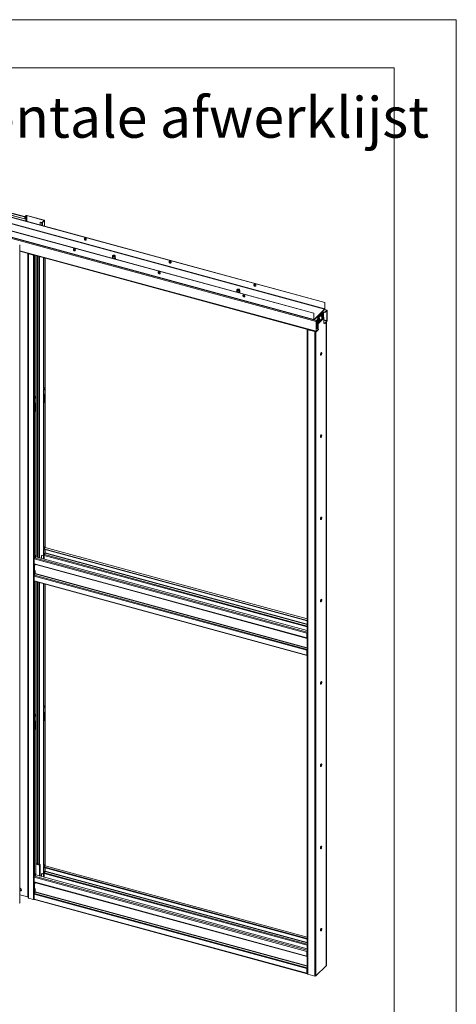
# Model space of a CAD drawing. Units: millimetres. Extents: x 0 to 420, y 0 to 297.
# Drawn here: x 374 to 420, y 194 to 297 of the extents above; entities that cross this region are included whole.
import ezdxf

# ---------------------------------------------------------------- set-up
doc = ezdxf.new("R2010")
doc.units = ezdxf.units.MM
doc.styles.add('SLDTEXTSTYLE0', font='TXT', dxfattribs={"width": 0.7})

msp = doc.modelspace()

# ---------------------------------------------------------------- linework, layer by layer
at = {"color": 7, "linetype": 'Continuous', "lineweight": 18}
for p, q in [((420.0003, 296.9972), (-0.0072, 296.9972)), ((420.0003, 296.9972), (420.0003, 0.0005)), ((413.5003, 291.9972), (6.0928, 291.9972)), ((413.5003, 291.9972), (413.5003, 5.0005)), ((342.9771, 284.7237), (406.272, 267.5215)), ((343.0004, 284.7464), (406.2953, 267.5442)), ((344.3867, 284.5604), (374.9581, 276.2518)), ((344.391, 284.5431), (374.9624, 276.2344)), ((344.4892, 284.7289), (375.0606, 276.4203)), ((375.0859, 276.4392), (344.5145, 284.7478)), ((405.1286, 266.4055), (341.8337, 283.6077)), ((405.1519, 266.4283), (341.857, 283.6304)), ((342.9616, 284.037), (406.2564, 266.8348)), ((406.272, 266.8786), (342.9771, 284.0808)), ((405.1286, 265.7626), (341.8337, 282.9648)), ((341.8507, 282.9223), (405.1456, 265.7201)), ((342.2464, 282.7098), (405.3644, 265.5556)), ((374.9581, 276.2518), (375.0606, 276.4203)), ((374.9581, 276.2518), (374.9624, 276.2344)), ((374.9624, 276.2344), (375.0648, 276.4029)), ((375.04, 276.494), (375.1287, 276.5805)), ((375.0636, 276.4875), (375.04, 276.494)), ((375.04, 276.494), (375.04, 276.4516)), ((375.0648, 276.4029), (375.0606, 276.4203)), ((375.0636, 276.4875), (375.1523, 276.5741)), ((375.0636, 276.4875), (375.0636, 276.4452)), ((375.0857, 276.3965), (375.0981, 276.4086)), ((375.0857, 276.3965), (375.0857, 276.0263)), ((375.0981, 276.4086), (375.0981, 276.023)), ((375.1523, 276.5741), (375.1287, 276.5805)), ((375.2097, 276.5934), (375.1973, 276.5813)), ((375.1973, 276.5813), (377.0074, 276.0893)), ((375.2097, 276.5934), (377.0199, 276.1015)), ((377.0213, 276.0661), (376.8129, 275.8627)), ((377.0449, 276.0597), (376.8365, 275.8563)), ((377.0074, 276.0893), (377.0199, 276.1015)), ((377.0449, 276.0597), (377.0213, 276.0661)), ((377.0519, 275.492), (377.0519, 276.0741)), ((376.6021, 275.885), (376.6145, 275.8972)), ((376.6021, 275.885), (376.6021, 275.6142)), ((376.7554, 275.8433), (376.6021, 275.885)), ((376.7678, 275.8555), (376.6145, 275.8972)), ((376.7554, 275.8433), (376.7678, 275.8555)), ((376.8129, 275.8627), (376.8365, 275.8563)), ((374.4539, 204.9651), (374.4539, 273.5385)), ((374.4539, 272.89), (405.3814, 264.4846)), ((375.3406, 272.6397), (375.3399, 272.6492)), ((375.3406, 272.6397), (375.3406, 205.4949)), ((375.4083, 272.6262), (375.385, 272.6034)), ((375.385, 205.4586), (375.385, 272.6034)), ((375.385, 272.6034), (375.9008, 272.4632)), ((375.4083, 272.6262), (375.9241, 272.486)), ((375.9241, 272.486), (375.9008, 272.4632)), ((375.9008, 272.4632), (375.9008, 205.3184)), ((376.13, 272.4345), (376.13, 257.766)), ((376.9414, 272.214), (376.9414, 258.6131)), ((376.9857, 272.202), (376.9857, 258.6011)), ((377.112, 241.9931), (377.112, 272.1676)), ((384.1295, 272.314), (384.1295, 272.1769)), ((384.1472, 272.3937), (384.1306, 272.3233)), ((384.2144, 272.3964), (384.1996, 272.3862)), ((384.3595, 272.3862), (384.3447, 272.3964)), ((384.4284, 272.3233), (384.4119, 272.3937)), ((384.4295, 272.1769), (384.4295, 272.314)), ((397.1186, 268.8683), (397.1021, 268.7979)), ((397.1858, 268.871), (397.1711, 268.8609)), ((397.3309, 268.8609), (397.3162, 268.871)), ((397.3999, 268.7979), (397.3834, 268.8683)), ((397.101, 268.7886), (397.101, 268.6515)), ((397.401, 268.6515), (397.401, 268.7886)), ((406.0153, 266.5995), (406.2564, 266.8348)), ((406.0448, 266.5855), (406.2564, 266.792)), ((406.2564, 266.8348), (406.2564, 266.792)), ((406.5141, 266.7369), (406.2664, 266.8042)), ((406.2953, 267.5442), (406.272, 267.5215)), ((406.272, 267.5215), (406.272, 266.8786)), ((406.272, 266.8786), (406.2953, 266.9014)), ((406.2953, 267.5442), (406.2953, 266.9014)), ((405.1286, 266.4055), (405.1519, 266.4283)), ((405.1286, 265.7626), (405.1286, 266.4055)), ((405.1519, 265.7854), (405.1286, 265.7626)), ((405.1519, 265.7854), (405.1519, 266.4283)), ((405.1675, 265.772), (405.4086, 266.0073)), ((405.1675, 265.7291), (405.4086, 265.9645)), ((405.1675, 265.772), (405.1675, 265.7291)), ((405.3852, 265.9417), (405.6211, 265.8776)), ((405.4033, 265.665), (405.6211, 265.8776)), ((405.4033, 265.6222), (405.6211, 265.8347)), ((405.4086, 266.0073), (406.0153, 266.5995)), ((405.4086, 265.9645), (405.4086, 266.0073)), ((405.4381, 265.9279), (405.4823, 265.9159)), ((405.4381, 265.9279), (405.4381, 265.9273)), ((406.089, 266.508), (405.4823, 265.9159)), ((405.4823, 265.9159), (405.4823, 265.9153)), ((406.1332, 266.0123), (405.5265, 265.4202)), ((405.5265, 265.4202), (405.5265, 265.7424)), ((405.5277, 265.903), (406.089, 266.4508)), ((406.1418, 265.9898), (405.5351, 265.3976)), ((406.1728, 265.9513), (405.5661, 265.3592)), ((405.572, 265.891), (406.1332, 266.4387)), ((406.1944, 265.895), (405.5877, 265.3028)), ((405.6211, 265.8347), (405.6211, 265.8776)), ((405.7115, 265.9049), (405.6791, 265.9137)), ((405.7143, 265.7047), (405.6903, 265.7172)), ((405.7151, 265.754), (405.7338, 265.7528)), ((405.7155, 265.7512), (405.7456, 265.7499)), ((405.9806, 265.9716), (406.013, 265.9628)), ((406.2745, 266.5153), (406.0587, 266.5739)), ((406.1004, 266.2845), (406.068, 266.2933)), ((406.2745, 266.4725), (406.0874, 266.5233)), ((406.089, 266.4508), (406.089, 266.508)), ((406.089, 266.4508), (406.1332, 266.4387)), ((406.0896, 266.1355), (406.1167, 266.1341)), ((406.1092, 266.0827), (406.0926, 266.0912)), ((406.0944, 266.0934), (406.1209, 266.0793)), ((406.1258, 266.152), (406.1346, 266.1534)), ((406.1332, 266.4387), (406.1332, 266.2244)), ((406.1332, 266.1186), (406.1332, 266.0123)), ((406.1728, 265.9513), (406.1418, 265.9898)), ((406.1944, 265.3365), (406.1944, 265.895)), ((406.2745, 266.5153), (406.4923, 266.7279)), ((406.2745, 266.4725), (406.4923, 266.685)), ((406.2745, 266.4725), (406.2745, 266.5153)), ((406.4923, 266.685), (406.4923, 266.7279)), ((406.5078, 266.6716), (406.5311, 266.6944)), ((406.5078, 266.6716), (406.5078, 265.643)), ((406.5311, 266.6944), (406.5311, 265.6658)), ((404.4525, 264.7293), (404.4525, 197.5845)), ((404.5203, 264.7141), (404.497, 264.6914)), ((404.497, 264.6914), (404.497, 197.5466)), ((404.497, 264.6914), (405.234, 264.4911)), ((404.5203, 264.7141), (405.2573, 264.5138)), ((404.623, 264.6862), (404.623, 264.6907)), ((405.3877, 265.5784), (405.3644, 265.5556)), ((405.3644, 264.527), (405.3644, 265.5556)), ((405.3877, 264.5498), (405.3877, 265.5784)), ((405.3877, 264.8124), (405.6211, 264.749)), ((405.4381, 265.5712), (405.3881, 265.5847)), ((405.4033, 265.6222), (405.4033, 265.665)), ((405.6211, 264.749), (405.4033, 264.5364)), ((405.6211, 264.7061), (405.4033, 264.4936)), ((405.4381, 265.614), (405.4043, 265.6232)), ((405.4344, 264.7997), (405.4344, 265.5722)), ((405.4381, 265.6561), (405.4381, 265.5279)), ((405.4823, 265.5159), (405.4381, 265.5279)), ((405.4787, 264.7877), (405.4787, 265.5168)), ((405.4823, 265.6993), (405.4823, 265.5159)), ((405.4823, 265.4322), (405.4823, 265.6993)), ((405.5265, 265.4202), (405.4823, 265.4322)), ((405.5351, 265.3976), (405.5039, 265.3758)), ((405.5039, 265.3758), (405.5348, 265.3374)), ((405.5348, 265.3374), (405.5661, 265.3592)), ((405.5351, 265.3976), (405.5661, 265.3592)), ((405.5435, 265.3148), (405.5877, 265.3028)), ((405.5435, 264.7701), (405.5435, 265.3148)), ((405.5877, 264.7581), (405.5877, 265.3028)), ((405.5917, 265.592), (405.6241, 265.5832)), ((405.6211, 264.7061), (405.6211, 264.749)), ((405.7131, 265.6847), (405.7199, 265.6791)), ((406.2745, 265.3867), (406.1944, 265.4085)), ((406.2745, 265.3439), (406.1944, 265.3656)), ((406.2177, 265.3593), (406.1944, 265.3365)), ((406.4923, 265.5993), (406.2745, 265.3867)), ((406.4923, 265.5564), (406.2745, 265.3439)), ((406.2745, 265.3439), (406.2745, 265.3867)), ((406.4452, 198.4471), (406.4452, 265.5105)), ((406.4923, 265.5993), (406.4923, 265.5564)), ((406.5078, 265.643), (406.5311, 265.6658)), ((405.2573, 264.5138), (405.234, 264.4911)), ((405.234, 264.4911), (405.234, 197.3463)), ((405.3877, 264.5498), (405.3644, 264.527)), ((405.4033, 264.5364), (405.4033, 264.4936)), ((376.9414, 258.6131), (376.9591, 258.4665)), ((377.0323, 258.6467), (376.9857, 258.6011)), ((377.0033, 258.4545), (376.9857, 258.6011)), ((377.05, 258.5), (377.0323, 258.6467)), ((376.0834, 257.7205), (376.13, 257.766)), ((376.0834, 257.5786), (376.0834, 257.7205)), ((376.1011, 257.5738), (376.0834, 257.7205)), ((376.0834, 257.5776), (376.0834, 257.5786)), ((376.0834, 257.5786), (376.1011, 257.5738)), ((376.0842, 257.5784), (376.0834, 257.5776)), ((376.1477, 257.6194), (376.1011, 257.5738)), ((376.1477, 257.6194), (376.13, 257.766)), ((376.13, 257.6021), (376.13, 241.1941)), ((376.9414, 258.4703), (376.9568, 258.4853)), ((376.9414, 258.4703), (376.9857, 258.4582)), ((376.9414, 258.4703), (376.9414, 242.0412)), ((376.9591, 258.4665), (377.0033, 258.4545)), ((376.9857, 258.4582), (376.9865, 258.4591)), ((376.9857, 258.4582), (376.9857, 242.0292)), ((377.0033, 258.4545), (377.05, 258.5)), ((377.0479, 257.9761), (377.0214, 257.9503)), ((377.0214, 257.9503), (377.0214, 257.1217)), ((377.0479, 257.1475), (377.0479, 257.9761)), ((376.0678, 257.0195), (376.0943, 257.0453)), ((376.0678, 256.1909), (376.0678, 257.0195)), ((376.0943, 257.0453), (376.0943, 256.2168)), ((377.0214, 257.1547), (377.0479, 257.1475)), ((377.0214, 257.1217), (377.0479, 257.1475)), ((376.0678, 256.2239), (376.0943, 256.2168)), ((376.0943, 256.2168), (376.0678, 256.1909)), ((376.0834, 241.1486), (376.13, 241.1941)), ((376.0834, 241.0067), (376.0834, 241.1486)), ((376.1011, 241.0019), (376.0834, 241.1486)), ((376.1477, 241.0475), (376.13, 241.1941)), ((376.7297, 241.1187), (376.7297, 240.874)), ((376.7655, 241.1731), (376.7421, 241.1504)), ((376.812, 241.1826), (376.7887, 241.1598)), ((376.9414, 241.1183), (376.7887, 241.1598)), ((376.812, 241.1826), (376.9414, 241.1474)), ((376.9414, 242.0412), (376.9591, 241.8946)), ((376.9414, 241.8984), (376.9568, 241.9134)), ((376.9414, 241.8984), (376.9857, 241.8863)), ((376.9414, 241.8984), (376.9414, 240.8164)), ((376.9591, 241.8946), (377.0033, 241.8826)), ((377.0323, 242.0748), (376.9857, 242.0292)), ((377.0033, 241.8826), (376.9857, 242.0292)), ((376.9857, 241.8863), (376.9865, 241.8871)), ((376.9857, 241.8863), (376.9857, 240.8044)), ((376.9979, 241.884), (376.9857, 241.8721)), ((376.9857, 241.8721), (376.9857, 241.8292)), ((376.9857, 241.8721), (404.4525, 234.4071)), ((376.9857, 241.8292), (404.4525, 234.3643)), ((377.0033, 241.8826), (377.05, 241.9281)), ((377.0479, 241.4042), (377.0214, 241.3784)), ((377.0214, 241.3784), (377.0214, 240.7947)), ((377.0245, 241.0957), (377.0214, 241.0966)), ((377.0245, 241.182), (377.0245, 241.0957)), ((377.05, 241.9281), (377.0323, 242.0748)), ((377.1101, 241.3974), (377.044, 241.2628)), ((377.0479, 241.2707), (377.0479, 241.4042)), ((377.1023, 241.9859), (377.0493, 241.9342)), ((377.112, 241.4015), (377.112, 241.7949)), ((377.1179, 241.4298), (377.1179, 241.7933)), ((404.4525, 234.5677), (377.1242, 241.9949)), ((404.4233, 233.0819), (375.9745, 240.8137)), ((375.9745, 240.3138), (375.9745, 240.8137)), ((375.9745, 240.3138), (404.4233, 232.582)), ((375.9915, 240.2713), (404.4403, 232.5395)), ((376.0134, 240.9231), (376.0956, 241.0034)), ((376.0678, 240.2482), (376.0678, 240.2506)), ((376.0678, 240.2482), (376.0678, 240.1619)), ((376.0834, 241.0057), (376.0834, 241.0067)), ((376.0834, 241.0067), (376.1011, 241.0019)), ((376.0842, 241.0065), (376.0834, 241.0057)), ((376.1477, 241.0475), (376.1011, 241.0019)), ((404.4525, 233.3395), (376.1355, 241.0355)), ((375.9939, 239.109), (376.06, 239.2436)), ((375.9939, 239.109), (404.4427, 231.3772)), ((376.0678, 239.619), (376.0678, 239.2759)), ((375.9745, 239.0281), (404.4233, 231.2963)), ((375.9745, 239.0281), (375.9745, 238.5281)), ((375.9745, 238.5281), (404.4233, 230.7963)), ((375.9915, 238.4856), (404.4403, 230.7539)), ((376.13, 238.448), (376.13, 224.6222)), ((376.9414, 238.2275), (376.9414, 225.4693)), ((376.9857, 238.2155), (376.9857, 225.4573)), ((377.112, 208.8348), (377.112, 238.1811)), ((404.4466, 233.1047), (404.4233, 233.0819)), ((404.4233, 232.582), (404.4233, 233.0819)), ((404.4466, 232.6048), (404.4466, 233.1047)), ((404.4466, 232.6048), (404.4233, 232.582)), ((404.4427, 232.5391), (404.4525, 232.5383)), ((404.4466, 232.7192), (404.4525, 232.7176)), ((404.4525, 232.6007), (404.4467, 232.6023)), ((404.4233, 231.2963), (404.4466, 231.3191)), ((404.4233, 231.2963), (404.4233, 230.7963)), ((404.4427, 231.3772), (404.4525, 231.3972)), ((404.4466, 231.3191), (404.4466, 230.8191)), ((404.4525, 230.9539), (404.4466, 230.9555)), ((404.4466, 230.8191), (404.4233, 230.7963)), ((376.9414, 225.4693), (376.9591, 225.3227)), ((376.9414, 225.3265), (376.9568, 225.3415)), ((376.9414, 225.3265), (376.9857, 225.3144)), ((376.9414, 225.3265), (376.9414, 208.8974)), ((376.9591, 225.3227), (377.0033, 225.3107)), ((377.0323, 225.5029), (376.9857, 225.4573)), ((377.0033, 225.3107), (376.9857, 225.4573)), ((376.9857, 225.3144), (376.9865, 225.3152)), ((376.9857, 225.3144), (376.9857, 208.8854)), ((377.0033, 225.3107), (377.05, 225.3562)), ((377.0479, 224.8323), (377.0214, 224.8065)), ((377.0214, 224.8065), (377.0214, 223.9779)), ((377.05, 225.3562), (377.0323, 225.5029)), ((377.0479, 224.0037), (377.0479, 224.8323)), ((376.0678, 223.8757), (376.0943, 223.9015)), ((376.0678, 223.0471), (376.0678, 223.8757)), ((376.0834, 224.5767), (376.13, 224.6222)), ((376.0834, 224.4348), (376.0834, 224.5767)), ((376.1011, 224.43), (376.0834, 224.5767)), ((376.0834, 224.4338), (376.0834, 224.4348)), ((376.0834, 224.4348), (376.1011, 224.43)), ((376.0842, 224.4346), (376.0834, 224.4338)), ((376.0943, 223.9015), (376.0943, 223.073)), ((376.1477, 224.4756), (376.1011, 224.43)), ((376.1477, 224.4756), (376.13, 224.6222)), ((376.13, 224.4583), (376.13, 208.0503)), ((377.0214, 224.0109), (377.0479, 224.0037)), ((377.0214, 223.9779), (377.0479, 224.0037)), ((376.0678, 223.0801), (376.0943, 223.073)), ((376.0943, 223.073), (376.0678, 223.0471)), ((376.5823, 208.9578), (376.13, 209.0808)), ((376.5357, 208.9123), (376.13, 209.0225)), ((376.5823, 208.9578), (376.5357, 208.9123)), ((376.5357, 207.7684), (376.5357, 208.9123)), ((376.5823, 207.7558), (376.5823, 208.9578)), ((376.9414, 208.8974), (376.9591, 208.7508)), ((376.9414, 208.7546), (376.9568, 208.7696)), ((376.9414, 208.7546), (376.9857, 208.7425)), ((376.9414, 208.7546), (376.9414, 207.6582)), ((376.9591, 208.7508), (377.0033, 208.7388)), ((377.0323, 208.931), (376.9857, 208.8854)), ((377.0033, 208.7388), (376.9857, 208.8854)), ((377.1023, 208.8277), (376.9857, 208.7138)), ((376.9857, 208.7425), (376.9865, 208.7433)), ((376.9857, 208.7425), (376.9857, 207.6461)), ((376.9857, 208.7138), (376.9857, 208.6709)), ((376.9857, 208.7138), (404.4525, 201.2489)), ((376.9857, 208.6709), (404.4525, 201.206)), ((377.0033, 208.7388), (377.05, 208.7843)), ((377.05, 208.7843), (377.0323, 208.931)), ((377.112, 208.2433), (377.112, 208.6366)), ((377.1179, 208.2715), (377.1179, 208.635)), ((404.4525, 201.4094), (377.1242, 208.8366)), ((404.4233, 199.9236), (375.9745, 207.6554)), ((375.9745, 207.1555), (375.9745, 207.6554)), ((376.0134, 207.7648), (376.13, 207.8787)), ((376.0834, 208.0048), (376.13, 208.0503)), ((376.0834, 207.8629), (376.0834, 208.0048)), ((376.1011, 207.8581), (376.0834, 208.0048)), ((376.0834, 207.8619), (376.0834, 207.8629)), ((376.0834, 207.8629), (376.1011, 207.8581)), ((376.0842, 207.8627), (376.0834, 207.8619)), ((376.1477, 207.9037), (376.1011, 207.8581)), ((376.1477, 207.9037), (376.13, 208.0503)), ((376.13, 207.8864), (376.13, 207.8787)), ((404.4525, 200.1812), (376.13, 207.8787)), ((376.7297, 207.9604), (376.7297, 207.7157)), ((376.7655, 208.0149), (376.7421, 207.9921)), ((376.812, 208.0243), (376.7887, 208.0015)), ((376.9414, 207.96), (376.7887, 208.0015)), ((376.812, 208.0243), (376.9414, 207.9891)), ((377.0479, 208.2604), (377.0214, 208.2346)), ((377.0214, 208.2346), (377.0214, 207.6364)), ((377.0245, 207.9374), (377.0214, 207.9383)), ((377.0245, 208.0237), (377.0245, 207.9374)), ((377.1101, 208.2392), (377.044, 208.1045)), ((377.0479, 208.1124), (377.0479, 208.2604)), ((374.4539, 206.3614), (374.4614, 206.3642)), ((374.4539, 206.3485), (374.4605, 206.3538)), ((374.4657, 206.3449), (374.4539, 206.3317)), ((374.4539, 206.3067), (374.4728, 206.3424)), ((374.4614, 206.3832), (374.4614, 206.3642)), ((374.4648, 206.3633), (374.4614, 206.3642)), ((374.5863, 206.2433), (374.6159, 206.2723)), ((375.9745, 207.1555), (404.4233, 199.4237)), ((375.9915, 207.113), (404.4403, 199.3813)), ((376.0678, 207.0899), (376.0678, 207.0923)), ((376.0678, 207.0899), (376.0678, 207.0036)), ((376.0678, 206.4608), (376.0678, 206.1176)), ((374.4539, 205.8281), (375.3166, 205.5937)), ((375.3344, 205.5791), (375.3406, 205.4949)), ((375.9008, 205.3184), (375.385, 205.4586)), ((375.9745, 205.8698), (404.4233, 198.1381)), ((375.9745, 205.8698), (375.9745, 205.3698)), ((375.9745, 205.3698), (404.4233, 197.6381)), ((375.9915, 205.3274), (404.4403, 197.5956)), ((375.9939, 205.9507), (376.06, 206.0853)), ((375.9939, 205.9507), (404.4427, 198.2189)), ((404.4466, 199.9464), (404.4233, 199.9236)), ((404.4233, 199.4237), (404.4233, 199.9236)), ((404.4466, 199.4465), (404.4233, 199.4237)), ((404.4427, 199.3808), (404.4525, 199.38)), ((404.4466, 199.4465), (404.4466, 199.9464)), ((404.4466, 199.5609), (404.4525, 199.5593)), ((404.4525, 199.4425), (404.4467, 199.4441)), ((404.4233, 198.1381), (404.4466, 198.1608)), ((404.4233, 198.1381), (404.4233, 197.6381)), ((404.4427, 198.2189), (404.4525, 198.2389)), ((404.4466, 198.1608), (404.4466, 197.6608)), ((405.3466, 197.3642), (406.4355, 198.4271)), ((404.4466, 197.6608), (404.4233, 197.6381)), ((404.4466, 197.6751), (404.4525, 197.6809)), ((404.4466, 197.6751), (404.4466, 197.6323)), ((404.4466, 197.6323), (404.4525, 197.638)), ((405.234, 197.3463), (404.497, 197.5466))]:
    msp.add_line(p, q, dxfattribs=at)
at = {"color": 174, "linetype": 'Continuous', "lineweight": 18}
for p, q in [((375.0644, 276.4022), (375.0857, 276.3965)), ((375.1523, 276.5741), (375.1523, 276.0083)), ((375.1973, 276.5813), (375.1973, 275.996)), ((377.0074, 276.0893), (377.0074, 276.0525)), ((377.0449, 276.0597), (377.0449, 275.4939)), ((376.7554, 275.8433), (376.7554, 275.5726)), ((376.8365, 275.8563), (376.8365, 275.5505)), ((374.4539, 272.9279), (405.3644, 264.527)), ((375.3166, 205.5937), (375.3166, 272.6556)), ((375.3344, 272.6507), (375.3344, 205.5791)), ((375.3726, 272.6403), (375.3406, 272.6397)), ((376.0134, 272.4662), (376.0134, 240.9231)), ((376.2733, 240.998), (376.2733, 272.3955)), ((376.3566, 272.3729), (376.3566, 240.9754)), ((376.4951, 272.3353), (376.4951, 240.9378)), ((376.5284, 240.9287), (376.5284, 272.3262)), ((377.1023, 272.1702), (377.1023, 241.9859)), ((406.4923, 266.7279), (406.2564, 266.792)), ((405.1675, 265.772), (405.153, 265.7759)), ((405.1675, 265.7291), (405.4033, 265.665)), ((405.4374, 265.9339), (405.3904, 265.9467)), ((405.7101, 265.7038), (405.6874, 265.7156)), ((405.7299, 265.7119), (405.6983, 265.7218)), ((405.714, 265.7605), (405.7302, 265.7595)), ((405.7144, 265.7352), (405.7358, 265.7284)), ((406.0879, 266.1383), (406.1135, 266.1369)), ((406.1027, 266.0787), (406.0882, 266.0861)), ((406.0942, 266.1275), (406.1265, 266.1201)), ((406.1233, 266.1028), (406.1013, 266.1078)), ((406.5078, 265.643), (406.1944, 265.7282)), ((406.4849, 266.6779), (406.5078, 266.6716)), ((404.5064, 264.7224), (404.5064, 264.7213)), ((406.1944, 265.6802), (406.4923, 265.5993)), ((406.4355, 265.5011), (406.4355, 198.4271)), ((405.3466, 264.4941), (405.3466, 197.3642)), ((405.4033, 264.5364), (405.3888, 264.5404)), ((404.4525, 233.7276), (377.0245, 241.182)), ((377.044, 241.2628), (404.4525, 233.8137)), ((377.1023, 241.9859), (404.4525, 234.5527)), ((377.1023, 241.7975), (377.1023, 241.3816)), ((377.1101, 241.3974), (404.4525, 233.9663)), ((404.4525, 234.0008), (377.1179, 241.4298)), ((404.4525, 233.1939), (376.0134, 240.9231)), ((376.0134, 240.2654), (376.0134, 239.1486)), ((376.0678, 240.2482), (404.4525, 232.5338)), ((376.06, 239.2436), (404.4525, 231.5271)), ((404.4525, 231.5616), (376.0678, 239.2759)), ((376.0134, 238.4797), (376.0134, 207.7648)), ((376.2733, 209.0418), (376.2733, 238.4091)), ((376.3566, 238.3864), (376.3566, 209.0192)), ((376.4951, 238.3488), (376.4951, 208.9815)), ((376.5284, 208.9725), (376.5284, 238.3397)), ((377.1023, 238.1838), (377.1023, 208.8277)), ((404.4525, 232.5799), (404.4427, 232.5391)), ((404.4466, 232.757), (404.4525, 232.7554)), ((404.4525, 232.7151), (404.4466, 232.7168)), ((404.4525, 232.6005), (404.4467, 232.6021)), ((404.4525, 232.5881), (404.4525, 232.5881)), ((404.4525, 231.3555), (404.4427, 231.3772)), ((404.4525, 230.8083), (404.4477, 230.8097)), ((377.1023, 208.8277), (404.4525, 201.3945)), ((377.1023, 208.6392), (377.1023, 208.2233)), ((404.4525, 200.8425), (377.1179, 208.2715)), ((404.4525, 200.0356), (376.0134, 207.7648)), ((404.4525, 200.5693), (377.0245, 208.0237)), ((377.044, 208.1045), (404.4525, 200.6555)), ((377.1101, 208.2392), (404.4525, 200.8081)), ((376.0134, 207.1071), (376.0134, 205.9903)), ((376.0678, 207.0899), (404.4525, 199.3755)), ((376.06, 206.0853), (404.4525, 198.3688)), ((404.4525, 198.4033), (376.0678, 206.1176)), ((404.4525, 199.4216), (404.4427, 199.3808)), ((404.4466, 199.5987), (404.4525, 199.5971)), ((404.4525, 199.5569), (404.4466, 199.5585)), ((404.4525, 199.4422), (404.4467, 199.4438)), ((404.4525, 199.4298), (404.4525, 199.4299)), ((404.4525, 198.1973), (404.4427, 198.2189))]:
    msp.add_line(p, q, dxfattribs=at)
at = {"color": 7, "linetype": 'Continuous', "lineweight": 18, "flags": 128}
for points in [[(375.0981, 276.4086), (375.0973, 276.42), (375.095, 276.4293), (375.0912, 276.4357), (375.0862, 276.4391), (375.0803, 276.4391), (375.0738, 276.4358), (375.0671, 276.4294), (375.0606, 276.4203)], [(375.0857, 276.3965), (375.0853, 276.4028), (375.0839, 276.4079), (375.0818, 276.4115), (375.0791, 276.4134), (375.0758, 276.4134), (375.0722, 276.4116), (375.0684, 276.408), (375.0648, 276.4029)], [(377.0074, 276.0893), (377.0129, 276.0875), (377.0175, 276.0851), (377.0212, 276.0823), (377.0237, 276.0792), (377.025, 276.0759), (377.025, 276.0725), (377.0238, 276.0692), (377.0213, 276.0661)], [(377.0199, 276.1015), (377.0297, 276.0981), (377.038, 276.0939), (377.0446, 276.0888), (377.0492, 276.0833), (377.0515, 276.0773), (377.0516, 276.0713), (377.0494, 276.0653), (377.0449, 276.0597)], [(381.4051, 274.1083), (381.3995, 274.1423), (381.3833, 274.1757), (381.3583, 274.2048), (381.3272, 274.2264), (381.2934, 274.2383), (381.2604, 274.2392), (381.232, 274.2289), (381.2111, 274.2086), (381.2001, 274.1805), (381.2001, 274.1476), (381.2111, 274.1134), (381.232, 274.0818), (381.2604, 274.0561), (381.2934, 274.039), (381.3272, 274.0325), (381.3583, 274.0373), (381.3833, 274.0528), (381.3995, 274.0774), (381.4051, 274.1083)], [(381.2333, 274.2295), (381.2252, 274.2109), (381.2224, 274.1788), (381.2307, 274.1447), (381.2493, 274.112), (381.2761, 274.0845), (381.3082, 274.0651), (381.3422, 274.0559), (381.3743, 274.0578), (381.393, 274.0653)], [(380.1585, 273.1204), (380.125, 273.1241), (380.0951, 273.1165), (380.0721, 273.0985), (380.0585, 273.0721), (380.0557, 273.0401), (380.064, 273.0059), (380.0826, 272.9733), (380.1094, 272.9458), (380.1415, 272.9263), (380.1755, 272.9171), (380.2076, 272.9191), (380.2344, 272.932), (380.253, 272.9545), (380.2613, 272.9842), (380.2585, 273.0177), (380.2449, 273.0516), (380.2219, 273.0821), (380.192, 273.1059), (380.1585, 273.1204)], [(380.1818, 272.9431), (380.1483, 272.9577), (380.1184, 272.9815), (380.0954, 273.0119), (380.0818, 273.0458), (380.079, 273.0794), (380.0873, 273.109), (380.0893, 273.1126)], [(384.4284, 272.3233), (384.4293, 272.3096), (384.4208, 272.288), (384.4009, 272.2686), (384.3711, 272.2528), (384.3339, 272.242), (384.2924, 272.237), (384.2497, 272.2383), (384.2095, 272.2457), (384.175, 272.2586), (384.1489, 272.276), (384.1334, 272.2965), (384.1298, 272.3184), (384.1306, 272.3233)], [(384.3418, 272.4462), (384.3738, 272.434), (384.3974, 272.4176), (384.4105, 272.3982), (384.412, 272.3778), (384.4018, 272.358), (384.3807, 272.3407), (384.3505, 272.3273), (384.3141, 272.3191), (384.2746, 272.3168), (384.2356, 272.3206), (384.2004, 272.3302), (384.1723, 272.3446), (384.1537, 272.3627), (384.1463, 272.3828), (384.1507, 272.4032), (384.1666, 272.4219), (384.1925, 272.4375), (384.2261, 272.4484), (384.2645, 272.4537), (384.3042, 272.4529), (384.3418, 272.4462)], [(384.3262, 272.431), (384.3536, 272.42), (384.3721, 272.4049), (384.3795, 272.3874), (384.3747, 272.3697), (384.3585, 272.3538), (384.3328, 272.3418), (384.3006, 272.3351), (384.2659, 272.3344), (384.2329, 272.3399), (384.2054, 272.3508), (384.1869, 272.366), (384.1796, 272.3835), (384.1843, 272.4012), (384.2005, 272.417), (384.2263, 272.429), (384.2584, 272.4358), (384.2931, 272.4365), (384.3262, 272.431)], [(384.1838, 272.3702), (384.1843, 272.3711), (384.1996, 272.3862)], [(384.2127, 272.3471), (384.2017, 272.3587), (384.1984, 272.375), (384.2074, 272.3907), (384.2275, 272.4035), (384.2555, 272.4113), (384.2871, 272.4129), (384.3176, 272.4083), (384.3423, 272.398), (384.3574, 272.3835), (384.3607, 272.3673), (384.3516, 272.3516), (384.3464, 272.3471)], [(384.3595, 272.3862), (384.3721, 272.3747), (384.3747, 272.3711)], [(384.4065, 272.0664), (384.418, 272.072), (384.4432, 272.0924), (384.4587, 272.1166), (384.4627, 272.1422), (384.4559, 272.1661), (384.4397, 272.1876), (384.4295, 272.1952)], [(390.2493, 271.7047), (390.2437, 271.7387), (390.2275, 271.772), (390.2025, 271.8011), (390.1714, 271.8228), (390.1376, 271.8347), (390.1046, 271.8356), (390.0762, 271.8253), (390.0553, 271.805), (390.0443, 271.7768), (390.0443, 271.7439), (390.0553, 271.7098), (390.0762, 271.6781), (390.1046, 271.6524), (390.1376, 271.6354), (390.1714, 271.6289), (390.2025, 271.6337), (390.2275, 271.6492), (390.2437, 271.6737), (390.2493, 271.7047)], [(390.0775, 271.8258), (390.0694, 271.8072), (390.0666, 271.7752), (390.0749, 271.741), (390.0935, 271.7084), (390.1203, 271.6809), (390.1524, 271.6615), (390.1864, 271.6522), (390.2185, 271.6542), (390.2372, 271.6617)], [(389.0027, 270.7167), (388.9692, 270.7204), (388.9393, 270.7129), (388.9163, 270.6949), (388.9026, 270.6684), (388.8998, 270.6364), (388.9082, 270.6022), (388.9268, 270.5696), (388.9536, 270.5421), (388.9857, 270.5227), (389.0197, 270.5135), (389.0518, 270.5154), (389.0786, 270.5284), (389.0972, 270.5509), (389.1055, 270.5805), (389.1027, 270.6141), (389.0891, 270.6479), (389.066, 270.6784), (389.0362, 270.7022), (389.0027, 270.7167)], [(389.026, 270.5395), (388.9925, 270.554), (388.9626, 270.5778), (388.9396, 270.6083), (388.926, 270.6421), (388.9232, 270.6757), (388.9315, 270.7053), (388.9335, 270.7089)], [(397.3999, 268.7979), (397.4008, 268.7842), (397.3923, 268.7627), (397.3723, 268.7432), (397.3426, 268.7275), (397.3054, 268.7166), (397.2638, 268.7117), (397.2212, 268.7129), (397.181, 268.7203), (397.1465, 268.7332), (397.1204, 268.7506), (397.1049, 268.7711), (397.1012, 268.793), (397.1021, 268.7979)], [(397.3132, 268.9208), (397.3452, 268.9087), (397.3688, 268.8922), (397.382, 268.8729), (397.3835, 268.8524), (397.3732, 268.8326), (397.3521, 268.8153), (397.322, 268.8019), (397.2856, 268.7937), (397.2461, 268.7914), (397.207, 268.7952), (397.1719, 268.8048), (397.1438, 268.8192), (397.1252, 268.8373), (397.1178, 268.8575), (397.1222, 268.8778), (397.1381, 268.8966), (397.164, 268.9121), (397.1976, 268.923), (397.236, 268.9283), (397.2757, 268.9275), (397.3132, 268.9208)], [(397.2977, 268.9056), (397.3251, 268.8946), (397.3436, 268.8795), (397.3509, 268.862), (397.3462, 268.8443), (397.33, 268.8285), (397.3043, 268.8165), (397.2721, 268.8097), (397.2374, 268.809), (397.2043, 268.8145), (397.1769, 268.8255), (397.1584, 268.8406), (397.1511, 268.8581), (397.1558, 268.8758), (397.172, 268.8916), (397.1977, 268.9037), (397.2299, 268.9104), (397.2646, 268.9111), (397.2977, 268.9056)], [(397.1554, 268.8451), (397.1638, 268.8552), (397.1711, 268.8609)], [(397.1815, 268.8239), (397.1735, 268.8327), (397.1697, 268.849), (397.1783, 268.8647), (397.1979, 268.8776)], [(397.1979, 268.8776), (397.2256, 268.8857), (397.2572, 268.8876), (397.2878, 268.8832), (397.3128, 268.8731), (397.3285, 268.8589), (397.3323, 268.8426), (397.3237, 268.8268), (397.3219, 268.825)], [(397.3309, 268.8609), (397.337, 268.8562), (397.3459, 268.8462)], [(399.0934, 269.301), (399.0878, 269.335), (399.0717, 269.3683), (399.0467, 269.3974), (399.0156, 269.4191), (398.9817, 269.431), (398.9488, 269.4319), (398.9204, 269.4216), (398.8995, 269.4013), (398.8885, 269.3732), (398.8885, 269.3403), (398.8995, 269.3061), (398.9204, 269.2745), (398.9488, 269.2487), (398.9817, 269.2317), (399.0156, 269.2252), (399.0467, 269.23), (399.0717, 269.2455), (399.0878, 269.2701), (399.0934, 269.301)], [(398.9218, 269.4225), (398.9136, 269.4036), (398.9108, 269.3715), (398.9191, 269.3373), (398.9377, 269.3047), (398.9645, 269.2772), (398.9966, 269.2578), (399.0306, 269.2486), (399.0627, 269.2505), (399.082, 269.2584)], [(397.378, 268.541), (397.3894, 268.5466), (397.4146, 268.567), (397.4302, 268.5912), (397.4342, 268.6168), (397.4273, 268.6408), (397.4112, 268.6622), (397.401, 268.6699)], [(397.8469, 268.3131), (397.8133, 268.3167), (397.7835, 268.3092), (397.7605, 268.2912), (397.7468, 268.2648), (397.744, 268.2327), (397.7524, 268.1986), (397.7709, 268.166), (397.7977, 268.1385), (397.8299, 268.119), (397.8638, 268.1098), (397.896, 268.1118), (397.9228, 268.1247), (397.9413, 268.1472), (397.9497, 268.1768), (397.9469, 268.2104), (397.9332, 268.2443), (397.9102, 268.2747), (397.8804, 268.2985), (397.8469, 268.3131)], [(397.8702, 268.1358), (397.8367, 268.1504), (397.8068, 268.1741), (397.7838, 268.2046), (397.7702, 268.2385), (397.7674, 268.272), (397.7757, 268.3017), (397.7777, 268.3053)], [(405.1286, 265.7626), (405.1293, 265.7494), (405.1315, 265.7382), (405.1351, 265.7293), (405.14, 265.7232), (405.1458, 265.7201), (405.1526, 265.72), (405.1599, 265.7231), (405.1675, 265.7291)], [(405.1519, 265.7854), (405.1522, 265.7801), (405.1531, 265.7756), (405.1545, 265.7721), (405.1565, 265.7696), (405.1588, 265.7684), (405.1615, 265.7684), (405.1644, 265.7696), (405.1675, 265.772)], [(405.5777, 265.7924), (405.5757, 265.7861), (405.5644, 265.7422), (405.5585, 265.699), (405.5582, 265.6599), (405.5637, 265.6276), (405.5744, 265.6046), (405.5897, 265.5926), (405.5917, 265.592)], [(405.7453, 265.8079), (405.7456, 265.8182), (405.743, 265.8542), (405.7348, 265.8821), (405.7216, 265.8997), (405.7045, 265.9058), (405.6846, 265.8999), (405.6635, 265.8825), (405.6427, 265.8547), (405.6238, 265.8188), (405.6081, 265.7773), (405.5969, 265.7334), (405.5909, 265.6902), (405.5906, 265.651), (405.5961, 265.6188), (405.6069, 265.5958), (405.6222, 265.5838), (405.6409, 265.5837), (405.6615, 265.5955), (405.6827, 265.6183), (405.7027, 265.6505), (405.7035, 265.6519)], [(405.7244, 265.8668), (405.7127, 265.8805), (405.6966, 265.8843), (405.6783, 265.8767), (405.6591, 265.8584), (405.6406, 265.8308), (405.6243, 265.7962), (405.6115, 265.7574), (405.6033, 265.7175), (405.6003, 265.6797), (405.6028, 265.6472), (405.6106, 265.6225), (405.623, 265.6077), (405.639, 265.6039), (405.6545, 265.6095)], [(405.7302, 265.7595), (405.731, 265.7562), (405.7322, 265.7539), (405.7336, 265.7529), (405.7351, 265.7533), (405.736, 265.7543)], [(405.9946, 266.2355), (405.9763, 266.198), (405.9616, 266.1557), (405.9515, 266.1116), (405.9468, 266.0691), (405.9479, 266.0313), (405.9546, 266.001), (405.9665, 265.9804), (405.9806, 265.9716)], [(406.027, 266.2267), (406.0087, 266.1892), (405.994, 266.1469), (405.9839, 266.1028), (405.9792, 266.0603), (405.9803, 266.0225), (405.987, 265.9922), (405.9989, 265.9716), (406.0151, 265.9623), (406.0344, 265.965), (406.0553, 265.9794), (406.0764, 266.0046), (406.0924, 266.0315)], [(406.031, 266.213), (406.0144, 266.1789), (406.0013, 266.1404), (405.9927, 266.1004), (405.9893, 266.0624), (405.9913, 266.0293), (405.9987, 266.0038), (406.0107, 265.9881), (406.0265, 265.9833), (406.0434, 265.9891)], [(406.068, 266.2933), (406.0566, 266.2939), (406.0363, 266.2853), (406.0151, 266.2653), (405.9946, 266.2355)], [(406.1341, 266.1851), (406.1344, 266.2067), (406.1305, 266.241), (406.1211, 266.2667), (406.1069, 266.2818), (406.089, 266.2851), (406.0687, 266.2765), (406.0475, 266.2565), (406.027, 266.2267)], [(406.1133, 266.2464), (406.1028, 266.2592), (406.087, 266.264), (406.0688, 266.2574), (406.0496, 266.2399), (406.031, 266.213)], [(406.1104, 266.0804), (406.1098, 266.0822), (406.1084, 266.0829), (406.1064, 266.0822), (406.1041, 266.0803), (406.1027, 266.0787)], [(406.1135, 266.1369), (406.115, 266.1348), (406.1168, 266.1341), (406.1186, 266.1347), (406.1203, 266.1368), (406.1212, 266.1386)], [(406.5311, 266.6944), (406.5304, 266.7076), (406.5282, 266.7189), (406.5246, 266.7277), (406.5198, 266.7338), (406.5139, 266.7369), (406.5071, 266.737), (406.4998, 266.7339), (406.4923, 266.7279)], [(406.5078, 266.6716), (406.5075, 266.6769), (406.5066, 266.6814), (406.5052, 266.685), (406.5033, 266.6874), (406.5009, 266.6886), (406.4982, 266.6887), (406.4953, 266.6874), (406.4923, 266.685)], [(404.497, 264.6914), (404.4833, 264.696), (404.4717, 264.7019), (404.4626, 264.7089), (404.4562, 264.7166), (404.453, 264.7249), (404.4529, 264.7333), (404.4538, 264.7367)], [(405.7159, 265.6986), (405.716, 265.7017), (405.7152, 265.7039), (405.7137, 265.7049), (405.7115, 265.7046), (405.7101, 265.7038)], [(405.3644, 264.527), (405.3652, 264.5138), (405.3674, 264.5026), (405.371, 264.4938), (405.3758, 264.4876), (405.3817, 264.4845), (405.3884, 264.4845), (405.3957, 264.4875), (405.4033, 264.4936)], [(405.3877, 264.5498), (405.388, 264.5445), (405.3889, 264.54), (405.3904, 264.5365), (405.3923, 264.5341), (405.3947, 264.5328), (405.3973, 264.5328), (405.4003, 264.534), (405.4033, 264.5364)], [(405.8249, 262.1187), (405.8279, 262.0857), (405.8364, 262.0615), (405.8498, 262.048), (405.8669, 262.0466), (405.8861, 262.0573), (405.9058, 262.0792), (405.9241, 262.1103), (405.9395, 262.1479), (405.9506, 262.1886), (405.9564, 262.2289), (405.9564, 262.2651), (405.9506, 262.294), (405.9395, 262.3131), (405.9241, 262.3206), (405.9058, 262.3159), (405.8861, 262.2995), (405.8669, 262.2727), (405.8498, 262.2379), (405.8364, 262.1983), (405.8279, 262.1573), (405.8249, 262.1187)], [(405.9029, 262.3142), (405.9064, 262.306), (405.9122, 262.2771), (405.9122, 262.2409), (405.9064, 262.2007), (405.8953, 262.1599), (405.8799, 262.1223), (405.8615, 262.0912), (405.8419, 262.0693), (405.835, 262.0642)], [(405.8249, 253.547), (405.8279, 253.5141), (405.8364, 253.4898), (405.8498, 253.4763), (405.8669, 253.4749), (405.8861, 253.4856), (405.9058, 253.5075), (405.9241, 253.5386), (405.9395, 253.5762), (405.9506, 253.617), (405.9564, 253.6572), (405.9564, 253.6934), (405.9506, 253.7223), (405.9395, 253.7414), (405.9241, 253.7489), (405.9058, 253.7443), (405.8861, 253.7278), (405.8669, 253.701), (405.8498, 253.6662), (405.8364, 253.6266), (405.8279, 253.5856), (405.8249, 253.547)], [(405.9029, 253.7426), (405.9064, 253.7344), (405.9122, 253.7054), (405.9122, 253.6692), (405.9064, 253.629), (405.8953, 253.5882), (405.8799, 253.5506), (405.8615, 253.5195), (405.8419, 253.4976), (405.835, 253.4925)], [(405.8249, 244.9753), (405.8279, 244.9424), (405.8364, 244.9181), (405.8498, 244.9047), (405.8669, 244.9032), (405.8861, 244.9139), (405.9058, 244.9358), (405.9241, 244.9669), (405.9395, 245.0046), (405.9506, 245.0453), (405.9564, 245.0856), (405.9564, 245.1218), (405.9506, 245.1507), (405.9395, 245.1697), (405.9241, 245.1773), (405.9058, 245.1726), (405.8861, 245.1561), (405.8669, 245.1293), (405.8498, 245.0945), (405.8364, 245.0549), (405.8279, 245.014), (405.8249, 244.9753)], [(405.9029, 245.1709), (405.9064, 245.1627), (405.9122, 245.1338), (405.9122, 245.0976), (405.9064, 245.0573), (405.8953, 245.0166), (405.8799, 244.979), (405.8615, 244.9478), (405.8419, 244.9259), (405.835, 244.9208)], [(375.9745, 240.3138), (375.9748, 240.3048), (375.9758, 240.2966), (375.9774, 240.2893), (375.9797, 240.2831), (375.9825, 240.2781), (375.9859, 240.2744), (375.9897, 240.272), (375.9915, 240.2713)], [(375.9745, 238.5281), (375.9752, 238.5149), (375.9774, 238.5037), (375.981, 238.4948), (375.9859, 238.4887), (375.9915, 238.4856)], [(405.8249, 236.4036), (405.8279, 236.3707), (405.8364, 236.3464), (405.8498, 236.333), (405.8669, 236.3316), (405.8861, 236.3423), (405.9058, 236.3641), (405.9241, 236.3953), (405.9395, 236.4329), (405.9506, 236.4736), (405.9564, 236.5139), (405.9564, 236.5501), (405.9506, 236.579), (405.9395, 236.5981), (405.9241, 236.6056), (405.9058, 236.6009), (405.8861, 236.5844), (405.8669, 236.5576), (405.8498, 236.5229), (405.8364, 236.4833), (405.8279, 236.4423), (405.8249, 236.4036)], [(405.9029, 236.5992), (405.9064, 236.591), (405.9122, 236.5621), (405.9122, 236.5259), (405.9064, 236.4856), (405.8953, 236.4449), (405.8799, 236.4073), (405.8615, 236.3762), (405.8419, 236.3543), (405.835, 236.3491)], [(404.4233, 232.582), (404.4236, 232.573), (404.4246, 232.5648), (404.4262, 232.5576), (404.4285, 232.5514), (404.4313, 232.5464), (404.4347, 232.5426), (404.4385, 232.5402), (404.4427, 232.5391)], [(404.4233, 230.7963), (404.424, 230.7831), (404.4262, 230.7719), (404.4298, 230.763), (404.4347, 230.7569), (404.4405, 230.7538), (404.4473, 230.7538), (404.4525, 230.7557)], [(404.4466, 230.8191), (404.4469, 230.8138), (404.4478, 230.8093), (404.4492, 230.8058), (404.4512, 230.8034), (404.4525, 230.8025)], [(405.8249, 227.832), (405.8279, 227.799), (405.8364, 227.7748), (405.8498, 227.7613), (405.8669, 227.7599), (405.8861, 227.7706), (405.9058, 227.7925), (405.9241, 227.8236), (405.9395, 227.8612), (405.9506, 227.9019), (405.9564, 227.9422), (405.9564, 227.9784), (405.9506, 228.0073), (405.9395, 228.0264), (405.9241, 228.0339), (405.9058, 228.0292), (405.8861, 228.0128), (405.8669, 227.986), (405.8498, 227.9512), (405.8364, 227.9116), (405.8279, 227.8706), (405.8249, 227.832)], [(405.9029, 228.0275), (405.9064, 228.0193), (405.9122, 227.9904), (405.9122, 227.9542), (405.9064, 227.914), (405.8953, 227.8732), (405.8799, 227.8356), (405.8615, 227.8045), (405.8419, 227.7826), (405.835, 227.7775)], [(405.8249, 219.2603), (405.8279, 219.2274), (405.8364, 219.2031), (405.8498, 219.1897), (405.8669, 219.1882), (405.8861, 219.1989), (405.9058, 219.2208), (405.9241, 219.2519), (405.9395, 219.2895), (405.9506, 219.3303), (405.9564, 219.3705), (405.9564, 219.4067), (405.9506, 219.4357), (405.9395, 219.4547), (405.9241, 219.4623), (405.9058, 219.4576), (405.8861, 219.4411), (405.8669, 219.4143), (405.8498, 219.3795), (405.8364, 219.3399), (405.8279, 219.299), (405.8249, 219.2603)], [(405.9029, 219.4559), (405.9064, 219.4477), (405.9122, 219.4188), (405.9122, 219.3826), (405.9064, 219.3423), (405.8953, 219.3016), (405.8799, 219.2639), (405.8615, 219.2328), (405.8419, 219.2109), (405.835, 219.2058)], [(405.8249, 210.6886), (405.8279, 210.6557), (405.8364, 210.6314), (405.8498, 210.618), (405.8669, 210.6165), (405.8861, 210.6272), (405.9058, 210.6491), (405.9241, 210.6803), (405.9395, 210.7179), (405.9506, 210.7586), (405.9564, 210.7989), (405.9564, 210.8351), (405.9506, 210.864), (405.9395, 210.883), (405.9241, 210.8906), (405.9058, 210.8859), (405.8861, 210.8694), (405.8669, 210.8426), (405.8498, 210.8079), (405.8364, 210.7682), (405.8279, 210.7273), (405.8249, 210.6886)], [(405.9029, 210.8842), (405.9064, 210.876), (405.9122, 210.8471), (405.9122, 210.8109), (405.9064, 210.7706), (405.8953, 210.7299), (405.8799, 210.6923), (405.8615, 210.6611), (405.8419, 210.6393), (405.835, 210.6341)], [(374.4539, 206.377), (374.468, 206.3886), (374.4752, 206.3945)], [(374.464, 206.3006), (374.4689, 206.306), (374.4971, 206.3379)], [(374.4935, 206.3304), (374.4795, 206.3134), (374.4754, 206.3085)], [(375.9745, 207.1555), (375.9748, 207.1465), (375.9758, 207.1383), (375.9774, 207.131), (375.9797, 207.1249), (375.9825, 207.1198), (375.9859, 207.1161), (375.9897, 207.1137), (375.9915, 207.113)], [(375.9745, 205.3698), (375.9752, 205.3566), (375.9774, 205.3454), (375.981, 205.3365), (375.9859, 205.3304), (375.9915, 205.3274)], [(405.8249, 202.1169), (405.8279, 202.084), (405.8364, 202.0598), (405.8498, 202.0463), (405.8669, 202.0449), (405.8861, 202.0556), (405.9058, 202.0774), (405.9241, 202.1086), (405.9395, 202.1462), (405.9506, 202.1869), (405.9564, 202.2272), (405.9564, 202.2634), (405.9506, 202.2923), (405.9395, 202.3114), (405.9241, 202.3189), (405.9058, 202.3142), (405.8861, 202.2977), (405.8669, 202.2709), (405.8498, 202.2362), (405.8364, 202.1966), (405.8279, 202.1556), (405.8249, 202.1169)], [(405.9029, 202.3125), (405.9064, 202.3043), (405.9122, 202.2754), (405.9122, 202.2392), (405.9064, 202.1989), (405.8953, 202.1582), (405.8799, 202.1206), (405.8615, 202.0895), (405.8419, 202.0676), (405.835, 202.0625)], [(404.4233, 199.4237), (404.4236, 199.4147), (404.4246, 199.4065), (404.4262, 199.3993), (404.4285, 199.3931), (404.4313, 199.3881), (404.4347, 199.3843), (404.4385, 199.3819), (404.4427, 199.3808)], [(404.4233, 197.6381), (404.424, 197.6248), (404.4262, 197.6136), (404.4298, 197.6048), (404.4347, 197.5987), (404.4405, 197.5955), (404.4473, 197.5955), (404.4525, 197.5974)], [(404.4466, 197.6608), (404.4469, 197.6555), (404.4478, 197.651), (404.4492, 197.6475), (404.4512, 197.6451), (404.4525, 197.6442)], [(404.4525, 197.5845), (404.453, 197.5801), (404.4562, 197.5719), (404.4626, 197.5641), (404.4717, 197.5571), (404.4833, 197.5512), (404.497, 197.5466)]]:
    msp.add_lwpolyline(points, dxfattribs=at)
at = {"color": 174, "linetype": 'Continuous', "lineweight": 18, "flags": 128}
for points in [[(384.4295, 272.1769), (384.4293, 272.1724), (384.4208, 272.1509), (384.4009, 272.1314), (384.3711, 272.1157), (384.3339, 272.1049), (384.2924, 272.0999), (384.2842, 272.0996)], [(384.4295, 272.1897), (384.4406, 272.1746), (384.4464, 272.1514), (384.4399, 272.1282), (384.4215, 272.1068), (384.3925, 272.0888), (384.3641, 272.0779)], [(384.4295, 272.1957), (384.4297, 272.1955), (384.4491, 272.1739), (384.4569, 272.1503), (384.4526, 272.1266), (384.4365, 272.1042), (384.4097, 272.0847), (384.3833, 272.0727)], [(397.401, 268.6515), (397.4008, 268.6471), (397.3923, 268.6255), (397.3723, 268.6061), (397.3426, 268.5903), (397.3054, 268.5795), (397.2638, 268.5745), (397.2557, 268.5743)], [(397.401, 268.6643), (397.412, 268.6492), (397.4179, 268.626), (397.4113, 268.6028), (397.3929, 268.5814), (397.364, 268.5634), (397.3356, 268.5526)], [(397.401, 268.6703), (397.4012, 268.6702), (397.4205, 268.6485), (397.4283, 268.625), (397.424, 268.6012), (397.408, 268.5788), (397.3812, 268.5594), (397.3548, 268.5473)]]:
    msp.add_lwpolyline(points, dxfattribs=at)
at = {"color": 7, "linetype": 'Continuous', "lineweight": 18}
for centre, radius, start, end in [((375.1822, 276.5051), 0.0925, 72.696035, 125.398915), ((375.182, 276.5322), 0.0514, 72.696035, 125.398915), ((376.7829, 275.9316), 0.0925, 252.696035, 305.398915), ((376.7831, 275.9045), 0.0514, 252.696035, 305.398915), ((380.2086, 273.026), 0.0871, 252.115226, 295.493684), ((375.3905, 272.6554), 0.0523, 197.432211, 263.967133), ((375.4141, 272.6542), 0.0286, 222.684279, 258.307413), ((375.9392, 272.6029), 0.1449, 254.627225, 293.886949), ((375.9397, 272.5459), 0.0619, 255.42328, 276.35132), ((384.1585, 272.1425), 0.0602, 118.325957, 172.785274), ((389.0527, 270.6223), 0.0871, 252.115226, 295.493684), ((397.13, 268.6171), 0.0602, 118.325957, 172.785274), ((397.8969, 268.2187), 0.0871, 252.115226, 295.493684), ((406.1249, 266.9004), 0.1704, 320.512944, 0.343437), ((406.2038, 266.8782), 0.0682, 320.512944, 0.343437), ((405.3812, 265.9099), 0.1012, 3.391562, 74.33381), ((405.3976, 265.9255), 0.0405, 3.391562, 74.33381), ((405.6776, 265.8495), 0.0642, 88.64751, 153.77829), ((405.5543, 265.7749), 0.1933, 301.203648, 28.387326), ((405.5908, 265.8976), 0.2061, 296.434045, 305.434363), ((405.5276, 265.986), 0.271, 311.774576, 315.4661), ((405.4961, 265.7186), 0.2218, 7.155113, 17.12643), ((405.6975, 265.7436), 0.0189, 312.434714, 7.827253), ((405.5541, 265.7333), 0.1781, 8.475776, 20.602868), ((405.7776, 265.704), 0.0484, 149.665699, 170.596269), ((405.6827, 265.7654), 0.0647, 325.200454, 346.217021), ((405.6883, 265.7905), 0.0599, 322.752103, 343.295644), ((405.6055, 265.7626), 0.1406, 354.845918, 4.375735), ((405.988, 266.502), 0.1012, 3.391562, 74.33381), ((405.9432, 266.1545), 0.1933, 301.203648, 28.387326), ((405.9213, 266.2323), 0.2219, 312.527012, 322.499782), ((405.8132, 265.9853), 0.2713, 14.238405, 17.918847), ((405.9638, 266.1904), 0.1782, 309.0576, 321.181945), ((405.8285, 266.3042), 0.303, 327.828571, 332.251932), ((405.9127, 266.0298), 0.2061, 24.264055, 33.253069), ((405.9819, 266.0711), 0.1471, 26.592384, 38.722914), ((406.0833, 266.1088), 0.0182, 320.691163, 18.321542), ((406.0512, 266.0731), 0.0596, 346.349403, 6.944219), ((405.9933, 266.1394), 0.1409, 325.280483, 334.80002), ((406.0591, 266.0977), 0.0644, 343.416741, 4.484275), ((405.9956, 266.1895), 0.1356, 337.930812, 351.791008), ((406.1692, 266.1032), 0.0459, 158.466587, 180.546118), ((406.0004, 266.1681), 0.135, 339.158028, 353.755156), ((406.0578, 266.1403), 0.0778, 9.651899, 22.505353), ((406.17, 266.0135), 0.0368, 181.782632, 220.121683), ((406.1025, 265.8921), 0.0919, 1.782632, 40.121683), ((404.5261, 264.7422), 0.0286, 222.668733, 258.32296), ((405.5348, 265.5567), 0.1704, 140.512944, 180.343437), ((405.4559, 265.5788), 0.0682, 140.512944, 180.343437), ((405.5742, 265.435), 0.0919, 181.782632, 220.121683), ((405.5633, 265.4213), 0.0368, 181.782632, 220.121683), ((405.5067, 265.3137), 0.0368, 1.782632, 40.121683), ((405.4958, 265.2999), 0.0919, 1.782632, 40.121683), ((405.3799, 265.7034), 0.3027, 357.399161, 1.822492), ((405.6296, 265.8271), 0.1472, 290.976357, 303.11347), ((405.5821, 265.718), 0.1352, 337.835054, 351.714538), ((405.6601, 265.7292), 0.0781, 307.204709, 320.035967), ((405.597, 265.7341), 0.1347, 335.869711, 350.484659), ((406.3607, 265.6648), 0.1704, 320.512944, 0.343437), ((406.4396, 265.6426), 0.0682, 320.512944, 0.343437), ((405.2724, 264.6307), 0.1449, 254.627225, 293.886949), ((405.2729, 264.5738), 0.0619, 255.42328, 276.35132), ((376.7731, 241.1194), 0.0433, 68.862298, 180.922255), ((376.797, 241.1373), 0.0477, 71.583829, 131.326193), ((377.2178, 241.1782), 0.1933, 154.056712, 178.892885), ((377.1205, 241.9727), 0.0225, 80.73183, 143.967528), ((377.0406, 241.4313), 0.0773, 334.056712, 358.892885), ((376.1449, 240.8147), 0.1704, 140.512944, 180.343437), ((376.1678, 239.0244), 0.1933, 154.056712, 178.892885), ((375.9905, 239.2774), 0.0773, 334.056712, 358.892885), ((404.6085, 233.0798), 0.1852, 147.347345, 179.329002), ((404.5233, 233.1033), 0.0768, 157.318122, 178.967925), ((404.4635, 232.6014), 0.0172, 168.656631, 230.369181), ((404.6165, 231.2926), 0.1933, 154.056712, 178.892885), ((404.5229, 231.3178), 0.0763, 157.255127, 179.03092), ((377.1205, 208.8144), 0.0225, 80.73183, 143.967528), ((377.0406, 208.273), 0.0773, 334.056712, 358.892885), ((376.1449, 207.6564), 0.1704, 140.512944, 180.343437), ((376.7731, 207.9611), 0.0433, 68.862298, 180.922255), ((376.797, 207.979), 0.0477, 71.583829, 131.326193), ((377.2178, 208.0199), 0.1933, 154.056712, 178.892885), ((374.4602, 206.3406), 0.1853, 2.148667, 91.942549), ((374.4264, 206.3091), 0.1896, 2.879466, 81.656039), ((374.9027, 208.0536), 1.7169, 254.846099, 255.332466), ((374.5089, 206.3202), 0.1069, 239.054552, 359.152358), ((374.5202, 206.5204), 0.2581, 255.117538, 258.329924), ((375.0037, 206.32), 0.5406, 172.263495, 176.596061), ((374.4356, 206.3175), 0.0448, 27.18076, 50.544612), ((374.4587, 206.3204), 0.0205, 285.122736, 324.661817), ((374.7525, 206.3186), 0.289, 183.578974, 190.158392), ((374.4873, 206.3776), 0.022, 156.182452, 191.042295), ((374.5677, 206.7989), 0.4701, 258.672275, 263.845558), ((374.5677, 206.7695), 0.4701, 258.672275, 263.845558), ((382.8653, 206.3168), 8.3479, 179.899006, 180.100994), ((374.5436, 206.344), 0.1018, 315.25895, 2.006807), ((375.3144, 205.5729), 0.0209, 17.432211, 83.967133), ((375.3905, 205.5106), 0.0523, 197.432211, 263.967133), ((375.9395, 205.4544), 0.1414, 254.121426, 294.392749), ((376.1678, 205.8661), 0.1933, 154.056712, 178.892885), ((375.9905, 206.1191), 0.0773, 334.056712, 358.892885), ((374.434, 204.9658), 0.0199, 310.640636, 357.997465), ((404.6085, 199.9215), 0.1852, 147.347345, 179.329002), ((404.4634, 199.4431), 0.0172, 168.609884, 230.555646), ((404.5233, 199.945), 0.0768, 157.318122, 178.967925), ((404.6165, 198.1343), 0.1933, 154.056712, 178.892885), ((404.5229, 198.1596), 0.0763, 157.255127, 179.03092), ((406.4175, 198.4481), 0.0277, 310.640636, 357.997465), ((405.2722, 197.4689), 0.1284, 252.696035, 305.398915)]:
    msp.add_arc(centre, radius, start, end, dxfattribs=at)
at = {"color": 174, "linetype": 'Continuous', "lineweight": 18}
for centre, radius, start, end in [((384.17, 272.1405), 0.0685, 126.441629, 172.750495), ((384.1683, 272.1501), 0.0554, 134.433437, 184.054835), ((384.1873, 272.1821), 0.058, 185.202094, 233.915785), ((397.1415, 268.6151), 0.0685, 126.441629, 172.750495), ((397.1398, 268.6247), 0.0554, 134.433437, 184.054835), ((397.1587, 268.6567), 0.058, 185.202094, 233.915785), ((374.4224, 206.3053), 0.1821, 2.903352, 80.041515), ((374.5021, 206.3162), 0.1022, 241.831334, 359.065556)]:
    msp.add_arc(centre, radius, start, end, dxfattribs=at)

# ---------------------------------------------------------------- texts
at = {"color": 7, "linetype": 'Continuous', "lineweight": 0, "insert": (356.2128, 288.9332), "char_height": 4.233333, "attachment_point": 1, "style": 'SLDTEXTSTYLE0'}
msp.add_mtext('Horizontale afwerklijst', dxfattribs=at)

doc.saveas('drawing.dxf')
